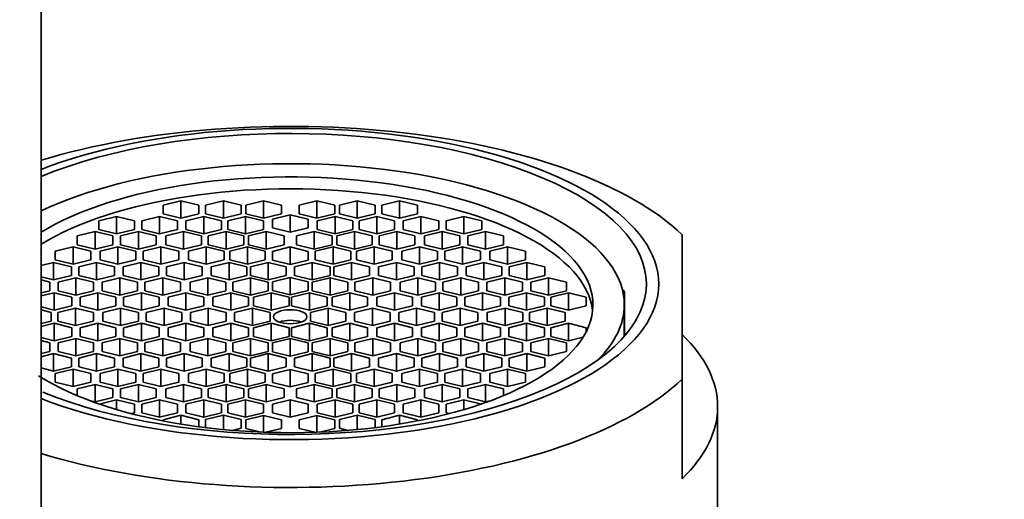
# Model space of a CAD drawing. Units: millimetres. Extents: x 0 to 1478, y 0 to 1758.
# Drawn here: x 739 to 767, y 1624 to 1638 of the extents above; entities that cross this region are included whole.
import ezdxf
from ezdxf import colors
from ezdxf.entities.mleader import LeaderData, LeaderLine
from ezdxf.math import Vec2, Vec3

# ---------------------------------------------------------------- set-up
doc = ezdxf.new("R2010")
doc.units = ezdxf.units.MM
doc.layers.add('DV2_Défaut', color=7, linetype='Continuous')
doc.layers.add('Défaut', color=7, linetype='Continuous')

# ---------------------------------------------------------------- blocks, each defined once
blk = doc.blocks.new('_DOT')
at = {"color": 0}
blk.add_line((0, 0), (-1, 0), dxfattribs=at)
at = {"color": 0, "const_width": 0.333}
blk.add_lwpolyline([(-0.1665, 0, 1), (0.1665, 0, 1)], format="xyb", close=True, dxfattribs=at)
blk = doc.blocks.new('SE1')
at = {"layer": 'DV2_Défaut', "color": 7, "linetype": 'Continuous', "lineweight": 35}
for p, q in [((739.457, 1524.32), (739.457, 1668.922)), ((743.388, 1632.809), (742.888, 1632.687)), ((742.888, 1632.687), (742.888, 1632.443)), ((743.388, 1632.321), (743.388, 1632.809)), ((743.888, 1632.687), (743.388, 1632.809)), ((743.888, 1632.443), (743.888, 1632.687)), ((744.579, 1632.805), (744.079, 1632.683)), ((744.079, 1632.683), (744.079, 1632.439)), ((744.579, 1632.317), (744.579, 1632.805)), ((745.079, 1632.683), (744.579, 1632.805)), ((745.079, 1632.439), (745.079, 1632.683)), ((745.709, 1632.811), (745.209, 1632.689)), ((745.209, 1632.689), (745.209, 1632.445)), ((745.709, 1632.323), (745.709, 1632.811)), ((746.209, 1632.689), (745.709, 1632.811)), ((746.209, 1632.445), (746.209, 1632.689)), ((747.205, 1632.811), (746.705, 1632.689)), ((746.705, 1632.689), (746.705, 1632.445)), ((747.205, 1632.323), (747.205, 1632.811)), ((747.705, 1632.689), (747.205, 1632.811)), ((747.705, 1632.445), (747.705, 1632.689)), ((748.336, 1632.805), (747.836, 1632.683)), ((747.836, 1632.683), (747.836, 1632.439)), ((748.336, 1632.317), (748.336, 1632.805)), ((748.836, 1632.683), (748.336, 1632.805)), ((748.836, 1632.439), (748.836, 1632.683)), ((749.526, 1632.809), (749.026, 1632.687)), ((749.026, 1632.687), (749.026, 1632.443)), ((749.526, 1632.321), (749.526, 1632.809)), ((750.026, 1632.687), (749.526, 1632.809)), ((750.026, 1632.443), (750.026, 1632.687)), ((742.888, 1632.443), (743.388, 1632.321)), ((743.388, 1632.321), (743.888, 1632.443)), ((744.079, 1632.439), (744.579, 1632.317)), ((744.579, 1632.317), (745.079, 1632.439)), ((745.209, 1632.445), (745.709, 1632.323)), ((745.709, 1632.323), (746.209, 1632.445)), ((746.457, 1632.414), (745.957, 1632.292)), ((746.457, 1631.926), (746.457, 1632.414)), ((746.957, 1632.292), (746.457, 1632.414)), ((746.705, 1632.445), (747.205, 1632.323)), ((747.205, 1632.323), (747.705, 1632.445)), ((747.836, 1632.439), (748.336, 1632.317)), ((748.336, 1632.317), (748.836, 1632.439)), ((749.026, 1632.443), (749.526, 1632.321)), ((749.526, 1632.321), (750.026, 1632.443)), ((741.58, 1632.371), (741.08, 1632.249)), ((741.08, 1632.249), (741.08, 1632.005)), ((741.58, 1631.883), (741.58, 1632.371)), ((742.08, 1632.249), (741.58, 1632.371)), ((742.08, 1632.005), (742.08, 1632.249)), ((742.787, 1632.371), (742.287, 1632.249)), ((742.287, 1632.249), (742.287, 1632.005)), ((742.787, 1631.883), (742.787, 1632.371)), ((743.287, 1632.249), (742.787, 1632.371)), ((743.287, 1632.005), (743.287, 1632.249)), ((744.027, 1632.371), (743.527, 1632.249)), ((743.527, 1632.249), (743.527, 1632.005)), ((744.027, 1631.883), (744.027, 1632.371)), ((744.527, 1632.249), (744.027, 1632.371)), ((744.527, 1632.005), (744.527, 1632.249)), ((745.201, 1632.371), (744.701, 1632.249)), ((744.701, 1632.249), (744.701, 1632.005)), ((745.201, 1631.883), (745.201, 1632.371)), ((745.701, 1632.249), (745.201, 1632.371)), ((745.701, 1632.005), (745.701, 1632.249)), ((745.957, 1632.292), (745.957, 1632.048)), ((746.957, 1632.048), (746.957, 1632.292)), ((747.713, 1632.371), (747.213, 1632.249)), ((747.213, 1632.249), (747.213, 1632.005)), ((747.713, 1631.883), (747.713, 1632.371)), ((748.213, 1632.249), (747.713, 1632.371)), ((748.213, 1632.005), (748.213, 1632.249)), ((748.887, 1632.371), (748.387, 1632.249)), ((748.387, 1632.249), (748.387, 1632.005)), ((748.887, 1631.883), (748.887, 1632.371)), ((749.387, 1632.249), (748.887, 1632.371)), ((749.387, 1632.005), (749.387, 1632.249)), ((750.127, 1632.371), (749.627, 1632.249)), ((749.627, 1632.249), (749.627, 1632.005)), ((750.127, 1631.883), (750.127, 1632.371)), ((750.627, 1632.249), (750.127, 1632.371)), ((750.627, 1632.005), (750.627, 1632.249)), ((751.334, 1632.371), (750.834, 1632.249)), ((750.834, 1632.249), (750.834, 1632.005)), ((751.334, 1631.883), (751.334, 1632.371)), ((751.834, 1632.249), (751.334, 1632.371)), ((751.834, 1632.005), (751.834, 1632.249)), ((740.975, 1631.941), (740.475, 1631.819)), ((740.975, 1631.453), (740.975, 1631.941)), ((741.475, 1631.819), (740.975, 1631.941)), ((741.08, 1632.005), (741.58, 1631.883)), ((741.58, 1631.883), (742.08, 1632.005)), ((742.193, 1631.941), (741.693, 1631.819)), ((742.193, 1631.453), (742.193, 1631.941)), ((742.693, 1631.819), (742.193, 1631.941)), ((742.287, 1632.005), (742.787, 1631.883)), ((742.787, 1631.883), (743.287, 1632.005)), ((743.461, 1631.941), (742.961, 1631.819)), ((743.461, 1631.453), (743.461, 1631.941)), ((743.961, 1631.819), (743.461, 1631.941)), ((743.527, 1632.005), (744.027, 1631.883)), ((744.027, 1631.883), (744.527, 1632.005)), ((744.655, 1631.941), (744.155, 1631.819)), ((744.655, 1631.453), (744.655, 1631.941)), ((745.155, 1631.819), (744.655, 1631.941)), ((744.701, 1632.005), (745.201, 1631.883)), ((745.201, 1631.883), (745.701, 1632.005)), ((745.782, 1631.941), (745.282, 1631.819)), ((745.782, 1631.453), (745.782, 1631.941)), ((746.282, 1631.819), (745.782, 1631.941)), ((745.957, 1632.048), (746.457, 1631.926)), ((746.457, 1631.926), (746.957, 1632.048)), ((747.132, 1631.941), (746.632, 1631.819)), ((747.132, 1631.453), (747.132, 1631.941)), ((747.632, 1631.819), (747.132, 1631.941)), ((747.213, 1632.005), (747.713, 1631.883)), ((747.713, 1631.883), (748.213, 1632.005)), ((748.26, 1631.941), (747.76, 1631.819)), ((748.26, 1631.453), (748.26, 1631.941)), ((748.76, 1631.819), (748.26, 1631.941)), ((748.387, 1632.005), (748.887, 1631.883)), ((748.887, 1631.883), (749.387, 1632.005)), ((749.453, 1631.941), (748.953, 1631.819)), ((749.453, 1631.453), (749.453, 1631.941)), ((749.953, 1631.819), (749.453, 1631.941)), ((749.627, 1632.005), (750.127, 1631.883)), ((750.127, 1631.883), (750.627, 1632.005)), ((750.722, 1631.941), (750.222, 1631.819)), ((750.722, 1631.453), (750.722, 1631.941)), ((751.222, 1631.819), (750.722, 1631.941)), ((750.834, 1632.005), (751.334, 1631.883)), ((751.334, 1631.883), (751.834, 1632.005)), ((751.94, 1631.941), (751.44, 1631.819)), ((751.94, 1631.453), (751.94, 1631.941)), ((752.44, 1631.819), (751.94, 1631.941)), ((757.457, 1631.853), (757.457, 1627.8)), ((740.475, 1631.819), (740.475, 1631.575)), ((740.475, 1631.575), (740.975, 1631.453)), ((740.975, 1631.453), (741.475, 1631.575)), ((741.475, 1631.575), (741.475, 1631.819)), ((741.693, 1631.819), (741.693, 1631.575)), ((741.693, 1631.575), (742.193, 1631.453)), ((742.193, 1631.453), (742.693, 1631.575)), ((742.693, 1631.575), (742.693, 1631.819)), ((742.961, 1631.819), (742.961, 1631.575)), ((742.961, 1631.575), (743.461, 1631.453)), ((743.461, 1631.453), (743.961, 1631.575)), ((743.961, 1631.575), (743.961, 1631.819)), ((744.155, 1631.819), (744.155, 1631.575)), ((744.155, 1631.575), (744.655, 1631.453)), ((744.655, 1631.453), (745.155, 1631.575)), ((745.155, 1631.575), (745.155, 1631.819)), ((745.282, 1631.819), (745.282, 1631.575)), ((745.282, 1631.575), (745.782, 1631.453)), ((745.782, 1631.453), (746.282, 1631.575)), ((746.282, 1631.575), (746.282, 1631.819)), ((746.632, 1631.819), (746.632, 1631.575)), ((746.632, 1631.575), (747.132, 1631.453)), ((747.132, 1631.453), (747.632, 1631.575)), ((747.632, 1631.575), (747.632, 1631.819)), ((747.76, 1631.819), (747.76, 1631.575)), ((747.76, 1631.575), (748.26, 1631.453)), ((748.26, 1631.453), (748.76, 1631.575)), ((748.76, 1631.575), (748.76, 1631.819)), ((748.953, 1631.819), (748.953, 1631.575)), ((748.953, 1631.575), (749.453, 1631.453)), ((749.453, 1631.453), (749.953, 1631.575)), ((749.953, 1631.575), (749.953, 1631.819)), ((750.222, 1631.819), (750.222, 1631.575)), ((750.222, 1631.575), (750.722, 1631.453)), ((750.722, 1631.453), (751.222, 1631.575)), ((751.222, 1631.575), (751.222, 1631.819)), ((751.44, 1631.819), (751.44, 1631.575)), ((751.44, 1631.575), (751.94, 1631.453)), ((751.94, 1631.453), (752.44, 1631.575)), ((752.44, 1631.575), (752.44, 1631.819)), ((740.356, 1631.514), (739.856, 1631.392)), ((739.856, 1631.392), (739.856, 1631.148)), ((740.356, 1631.026), (740.356, 1631.514)), ((740.856, 1631.392), (740.356, 1631.514)), ((740.856, 1631.148), (740.856, 1631.392)), ((741.618, 1631.514), (741.118, 1631.392)), ((741.118, 1631.392), (741.118, 1631.148)), ((741.618, 1631.026), (741.618, 1631.514)), ((742.118, 1631.392), (741.618, 1631.514)), ((742.118, 1631.148), (742.118, 1631.392)), ((742.825, 1631.514), (742.325, 1631.392)), ((742.325, 1631.392), (742.325, 1631.148)), ((742.825, 1631.026), (742.825, 1631.514)), ((743.325, 1631.392), (742.825, 1631.514)), ((743.325, 1631.148), (743.325, 1631.392)), ((744.098, 1631.514), (743.598, 1631.392)), ((743.598, 1631.392), (743.598, 1631.148)), ((744.098, 1631.026), (744.098, 1631.514)), ((744.598, 1631.392), (744.098, 1631.514)), ((744.598, 1631.148), (744.598, 1631.392)), ((745.255, 1631.514), (744.755, 1631.392)), ((744.755, 1631.392), (744.755, 1631.148)), ((745.255, 1631.026), (745.255, 1631.514)), ((745.755, 1631.392), (745.255, 1631.514)), ((745.755, 1631.148), (745.755, 1631.392)), ((746.457, 1631.51), (745.957, 1631.388)), ((745.957, 1631.388), (745.957, 1631.144)), ((746.457, 1631.022), (746.457, 1631.51)), ((746.957, 1631.388), (746.457, 1631.51)), ((746.957, 1631.144), (746.957, 1631.388)), ((747.659, 1631.514), (747.159, 1631.392)), ((747.159, 1631.392), (747.159, 1631.148)), ((747.659, 1631.026), (747.659, 1631.514)), ((748.159, 1631.392), (747.659, 1631.514)), ((748.159, 1631.148), (748.159, 1631.392)), ((748.817, 1631.514), (748.317, 1631.392)), ((748.317, 1631.392), (748.317, 1631.148)), ((748.817, 1631.026), (748.817, 1631.514)), ((749.317, 1631.392), (748.817, 1631.514)), ((749.317, 1631.148), (749.317, 1631.392)), ((750.09, 1631.514), (749.59, 1631.392)), ((749.59, 1631.392), (749.59, 1631.148)), ((750.09, 1631.026), (750.09, 1631.514)), ((750.59, 1631.392), (750.09, 1631.514)), ((750.59, 1631.148), (750.59, 1631.392)), ((751.296, 1631.514), (750.796, 1631.392)), ((750.796, 1631.392), (750.796, 1631.148)), ((751.296, 1631.026), (751.296, 1631.514)), ((751.796, 1631.392), (751.296, 1631.514)), ((751.796, 1631.148), (751.796, 1631.392)), ((752.558, 1631.514), (752.058, 1631.392)), ((752.058, 1631.392), (752.058, 1631.148)), ((752.558, 1631.026), (752.558, 1631.514)), ((753.058, 1631.392), (752.558, 1631.514)), ((753.058, 1631.148), (753.058, 1631.392)), ((739.81, 1631.076), (739.457, 1630.99)), ((739.81, 1630.588), (739.81, 1631.076)), ((740.31, 1630.954), (739.81, 1631.076)), ((739.856, 1631.148), (740.356, 1631.026)), ((740.356, 1631.026), (740.856, 1631.148)), ((741.019, 1631.076), (740.519, 1630.954)), ((741.019, 1630.588), (741.019, 1631.076)), ((741.519, 1630.954), (741.019, 1631.076)), ((741.118, 1631.148), (741.618, 1631.026)), ((741.618, 1631.026), (742.118, 1631.148)), ((742.264, 1631.076), (741.764, 1630.954)), ((742.264, 1630.588), (742.264, 1631.076)), ((742.764, 1630.954), (742.264, 1631.076)), ((742.325, 1631.148), (742.825, 1631.026)), ((742.825, 1631.026), (743.325, 1631.148)), ((743.479, 1631.076), (742.979, 1630.954)), ((743.479, 1630.588), (743.479, 1631.076)), ((743.979, 1630.954), (743.479, 1631.076)), ((743.598, 1631.148), (744.098, 1631.026)), ((744.098, 1631.026), (744.598, 1631.148)), ((744.736, 1631.076), (744.236, 1630.954)), ((744.736, 1630.588), (744.736, 1631.076)), ((745.236, 1630.954), (744.736, 1631.076)), ((744.755, 1631.148), (745.255, 1631.026)), ((745.255, 1631.026), (745.755, 1631.148)), ((745.839, 1631.076), (745.339, 1630.954)), ((745.839, 1630.588), (745.839, 1631.076)), ((746.339, 1630.954), (745.839, 1631.076)), ((745.957, 1631.144), (746.457, 1631.022)), ((746.457, 1631.022), (746.957, 1631.144)), ((747.076, 1631.076), (746.576, 1630.954)), ((747.076, 1630.588), (747.076, 1631.076)), ((747.576, 1630.954), (747.076, 1631.076)), ((747.159, 1631.148), (747.659, 1631.026)), ((747.659, 1631.026), (748.159, 1631.148)), ((748.179, 1631.076), (747.679, 1630.954)), ((748.179, 1630.588), (748.179, 1631.076)), ((748.679, 1630.954), (748.179, 1631.076)), ((748.317, 1631.148), (748.817, 1631.026)), ((748.817, 1631.026), (749.317, 1631.148)), ((749.435, 1631.076), (748.935, 1630.954)), ((749.435, 1630.588), (749.435, 1631.076)), ((749.935, 1630.954), (749.435, 1631.076)), ((749.59, 1631.148), (750.09, 1631.026)), ((750.09, 1631.026), (750.59, 1631.148)), ((750.65, 1631.076), (750.15, 1630.954)), ((750.65, 1630.588), (750.65, 1631.076)), ((751.15, 1630.954), (750.65, 1631.076)), ((750.796, 1631.148), (751.296, 1631.026)), ((751.296, 1631.026), (751.796, 1631.148)), ((751.896, 1631.076), (751.396, 1630.954)), ((751.896, 1630.588), (751.896, 1631.076)), ((752.396, 1630.954), (751.896, 1631.076)), ((752.058, 1631.148), (752.558, 1631.026)), ((752.558, 1631.026), (753.058, 1631.148)), ((753.104, 1631.076), (752.604, 1630.954)), ((753.104, 1630.588), (753.104, 1631.076)), ((753.604, 1630.954), (753.104, 1631.076)), ((740.31, 1630.71), (740.31, 1630.954)), ((740.519, 1630.954), (740.519, 1630.71)), ((741.519, 1630.71), (741.519, 1630.954)), ((741.764, 1630.954), (741.764, 1630.71)), ((742.764, 1630.71), (742.764, 1630.954)), ((742.979, 1630.954), (742.979, 1630.71)), ((743.979, 1630.71), (743.979, 1630.954)), ((744.236, 1630.954), (744.236, 1630.71)), ((745.236, 1630.71), (745.236, 1630.954)), ((745.339, 1630.954), (745.339, 1630.71)), ((746.339, 1630.71), (746.339, 1630.954)), ((746.576, 1630.954), (746.576, 1630.71)), ((747.576, 1630.71), (747.576, 1630.954)), ((747.679, 1630.954), (747.679, 1630.71)), ((748.679, 1630.71), (748.679, 1630.954)), ((748.935, 1630.954), (748.935, 1630.71)), ((749.935, 1630.71), (749.935, 1630.954)), ((750.15, 1630.954), (750.15, 1630.71)), ((751.15, 1630.71), (751.15, 1630.954)), ((751.396, 1630.954), (751.396, 1630.71)), ((752.396, 1630.71), (752.396, 1630.954)), ((752.604, 1630.954), (752.604, 1630.71)), ((753.604, 1630.71), (753.604, 1630.954)), ((739.457, 1630.674), (739.81, 1630.588)), ((739.706, 1630.526), (739.457, 1630.587)), ((739.706, 1630.282), (739.706, 1630.526)), ((739.81, 1630.588), (740.31, 1630.71)), ((740.435, 1630.648), (739.935, 1630.526)), ((739.935, 1630.526), (739.935, 1630.282)), ((740.435, 1630.16), (740.435, 1630.648)), ((740.935, 1630.526), (740.435, 1630.648)), ((740.519, 1630.71), (741.019, 1630.588)), ((740.935, 1630.282), (740.935, 1630.526)), ((741.019, 1630.588), (741.519, 1630.71)), ((741.67, 1630.648), (741.17, 1630.526)), ((741.17, 1630.526), (741.17, 1630.282)), ((741.67, 1630.16), (741.67, 1630.648)), ((742.17, 1630.526), (741.67, 1630.648)), ((741.764, 1630.71), (742.264, 1630.588)), ((742.17, 1630.282), (742.17, 1630.526)), ((742.264, 1630.588), (742.764, 1630.71)), ((742.876, 1630.648), (742.376, 1630.526)), ((742.376, 1630.526), (742.376, 1630.282)), ((742.876, 1630.16), (742.876, 1630.648)), ((743.376, 1630.526), (742.876, 1630.648)), ((742.979, 1630.71), (743.479, 1630.588)), ((743.376, 1630.282), (743.376, 1630.526)), ((743.479, 1630.588), (743.979, 1630.71)), ((744.143, 1630.648), (743.643, 1630.526)), ((743.643, 1630.526), (743.643, 1630.282)), ((744.143, 1630.16), (744.143, 1630.648)), ((744.643, 1630.526), (744.143, 1630.648)), ((744.236, 1630.71), (744.736, 1630.588)), ((744.643, 1630.282), (744.643, 1630.526)), ((744.736, 1630.588), (745.236, 1630.71)), ((745.339, 1630.648), (744.839, 1630.526)), ((744.839, 1630.526), (744.839, 1630.282)), ((745.339, 1630.71), (745.839, 1630.588)), ((745.339, 1630.16), (745.339, 1630.648)), ((745.839, 1630.526), (745.339, 1630.648)), ((745.839, 1630.588), (746.339, 1630.71)), ((745.839, 1630.282), (745.839, 1630.526)), ((746.457, 1630.654), (745.957, 1630.532)), ((745.957, 1630.532), (745.957, 1630.288)), ((746.457, 1630.166), (746.457, 1630.654)), ((746.957, 1630.532), (746.457, 1630.654)), ((746.576, 1630.71), (747.076, 1630.588)), ((746.957, 1630.288), (746.957, 1630.532)), ((747.076, 1630.588), (747.576, 1630.71)), ((747.576, 1630.648), (747.076, 1630.526)), ((747.076, 1630.526), (747.076, 1630.282)), ((747.576, 1630.16), (747.576, 1630.648)), ((748.076, 1630.526), (747.576, 1630.648)), ((747.679, 1630.71), (748.179, 1630.588)), ((748.076, 1630.282), (748.076, 1630.526)), ((748.179, 1630.588), (748.679, 1630.71)), ((748.772, 1630.648), (748.272, 1630.526)), ((748.272, 1630.526), (748.272, 1630.282)), ((748.772, 1630.16), (748.772, 1630.648)), ((749.272, 1630.526), (748.772, 1630.648)), ((748.935, 1630.71), (749.435, 1630.588)), ((749.272, 1630.282), (749.272, 1630.526)), ((749.435, 1630.588), (749.935, 1630.71)), ((750.039, 1630.648), (749.539, 1630.526)), ((749.539, 1630.526), (749.539, 1630.282)), ((750.039, 1630.16), (750.039, 1630.648)), ((750.539, 1630.526), (750.039, 1630.648)), ((750.15, 1630.71), (750.65, 1630.588)), ((750.539, 1630.282), (750.539, 1630.526)), ((750.65, 1630.588), (751.15, 1630.71)), ((751.244, 1630.648), (750.744, 1630.526)), ((750.744, 1630.526), (750.744, 1630.282)), ((751.244, 1630.16), (751.244, 1630.648)), ((751.744, 1630.526), (751.244, 1630.648)), ((751.396, 1630.71), (751.896, 1630.588)), ((751.744, 1630.282), (751.744, 1630.526)), ((751.896, 1630.588), (752.396, 1630.71)), ((752.48, 1630.648), (751.98, 1630.526)), ((751.98, 1630.526), (751.98, 1630.282)), ((752.48, 1630.16), (752.48, 1630.648)), ((752.98, 1630.526), (752.48, 1630.648)), ((752.604, 1630.71), (753.104, 1630.588)), ((752.98, 1630.282), (752.98, 1630.526)), ((753.104, 1630.588), (753.604, 1630.71)), ((753.709, 1630.648), (753.209, 1630.526)), ((753.209, 1630.526), (753.209, 1630.282)), ((753.709, 1630.16), (753.709, 1630.648)), ((754.209, 1630.526), (753.709, 1630.648)), ((754.209, 1630.282), (754.209, 1630.526)), ((739.457, 1630.221), (739.706, 1630.282)), ((739.822, 1630.224), (739.457, 1630.135)), ((739.822, 1629.736), (739.822, 1630.224)), ((740.322, 1630.102), (739.822, 1630.224)), ((739.935, 1630.282), (740.435, 1630.16)), ((740.435, 1630.16), (740.935, 1630.282)), ((741.055, 1630.224), (740.555, 1630.102)), ((741.055, 1629.736), (741.055, 1630.224)), ((741.555, 1630.102), (741.055, 1630.224)), ((741.17, 1630.282), (741.67, 1630.16)), ((741.67, 1630.16), (742.17, 1630.282)), ((742.277, 1630.224), (741.777, 1630.102)), ((742.277, 1629.736), (742.277, 1630.224)), ((742.777, 1630.102), (742.277, 1630.224)), ((742.376, 1630.282), (742.876, 1630.16)), ((742.876, 1630.16), (743.376, 1630.282)), ((743.527, 1630.224), (743.027, 1630.102)), ((743.527, 1629.736), (743.527, 1630.224)), ((744.027, 1630.102), (743.527, 1630.224)), ((743.643, 1630.282), (744.143, 1630.16)), ((744.143, 1630.16), (744.643, 1630.282)), ((744.786, 1630.224), (744.286, 1630.102)), ((744.786, 1629.736), (744.786, 1630.224)), ((745.286, 1630.102), (744.786, 1630.224)), ((744.839, 1630.282), (745.339, 1630.16)), ((745.339, 1630.16), (745.839, 1630.282)), ((745.921, 1630.224), (745.421, 1630.102)), ((745.921, 1629.736), (745.921, 1630.224)), ((746.421, 1630.102), (745.921, 1630.224)), ((745.957, 1630.288), (746.457, 1630.166)), ((746.457, 1630.166), (746.957, 1630.288)), ((746.993, 1630.224), (746.493, 1630.102)), ((746.993, 1629.736), (746.993, 1630.224)), ((747.493, 1630.102), (746.993, 1630.224)), ((747.076, 1630.282), (747.576, 1630.16)), ((747.576, 1630.16), (748.076, 1630.282)), ((748.129, 1630.224), (747.629, 1630.102)), ((748.129, 1629.736), (748.129, 1630.224)), ((748.629, 1630.102), (748.129, 1630.224)), ((748.272, 1630.282), (748.772, 1630.16)), ((748.772, 1630.16), (749.272, 1630.282)), ((749.388, 1630.224), (748.888, 1630.102)), ((749.388, 1629.736), (749.388, 1630.224)), ((749.888, 1630.102), (749.388, 1630.224)), ((749.539, 1630.282), (750.039, 1630.16)), ((750.039, 1630.16), (750.539, 1630.282)), ((750.637, 1630.224), (750.137, 1630.102)), ((750.637, 1629.736), (750.637, 1630.224)), ((751.137, 1630.102), (750.637, 1630.224)), ((750.744, 1630.282), (751.244, 1630.16)), ((751.244, 1630.16), (751.744, 1630.282)), ((751.859, 1630.224), (751.359, 1630.102)), ((751.859, 1629.736), (751.859, 1630.224)), ((752.359, 1630.102), (751.859, 1630.224)), ((751.98, 1630.282), (752.48, 1630.16)), ((752.48, 1630.16), (752.98, 1630.282)), ((753.093, 1630.224), (752.593, 1630.102)), ((753.093, 1629.736), (753.093, 1630.224)), ((753.593, 1630.102), (753.093, 1630.224)), ((753.209, 1630.282), (753.709, 1630.16)), ((753.709, 1630.16), (754.209, 1630.282)), ((754.269, 1630.224), (753.769, 1630.102)), ((754.269, 1629.736), (754.269, 1630.224)), ((754.769, 1630.102), (754.269, 1630.224)), ((755.841, 1629.01), (755.841, 1630.258)), ((740.322, 1629.858), (740.322, 1630.102)), ((740.555, 1630.102), (740.555, 1629.858)), ((741.555, 1629.858), (741.555, 1630.102)), ((741.777, 1630.102), (741.777, 1629.858)), ((742.777, 1629.858), (742.777, 1630.102)), ((743.027, 1630.102), (743.027, 1629.858)), ((744.027, 1629.858), (744.027, 1630.102)), ((744.286, 1630.102), (744.286, 1629.858)), ((745.286, 1629.858), (745.286, 1630.102)), ((745.421, 1630.102), (745.421, 1629.858)), ((746.421, 1629.858), (746.421, 1630.102)), ((746.493, 1630.102), (746.493, 1629.858)), ((747.493, 1629.858), (747.493, 1630.102)), ((747.629, 1630.102), (747.629, 1629.858)), ((748.629, 1629.858), (748.629, 1630.102)), ((748.888, 1630.102), (748.888, 1629.858)), ((749.888, 1629.858), (749.888, 1630.102)), ((750.137, 1630.102), (750.137, 1629.858)), ((751.137, 1629.858), (751.137, 1630.102)), ((751.359, 1630.102), (751.359, 1629.858)), ((752.359, 1629.858), (752.359, 1630.102)), ((752.593, 1630.102), (752.593, 1629.858)), ((753.593, 1629.858), (753.593, 1630.102)), ((753.769, 1630.102), (753.769, 1629.858)), ((754.769, 1629.858), (754.769, 1630.102)), ((739.457, 1629.825), (739.822, 1629.736)), ((739.741, 1629.673), (739.457, 1629.742)), ((739.741, 1629.429), (739.741, 1629.673)), ((739.822, 1629.736), (740.322, 1629.858)), ((740.427, 1629.795), (739.927, 1629.673)), ((739.927, 1629.673), (739.927, 1629.429)), ((740.427, 1629.307), (740.427, 1629.795)), ((740.927, 1629.673), (740.427, 1629.795)), ((740.555, 1629.858), (741.055, 1629.736)), ((740.927, 1629.429), (740.927, 1629.673)), ((741.055, 1629.736), (741.555, 1629.858)), ((741.69, 1629.795), (741.19, 1629.673)), ((741.19, 1629.673), (741.19, 1629.429)), ((741.69, 1629.307), (741.69, 1629.795)), ((742.19, 1629.673), (741.69, 1629.795)), ((741.777, 1629.858), (742.277, 1629.736)), ((742.19, 1629.429), (742.19, 1629.673)), ((742.277, 1629.736), (742.777, 1629.858)), ((742.911, 1629.795), (742.411, 1629.673)), ((742.411, 1629.673), (742.411, 1629.429)), ((742.911, 1629.307), (742.911, 1629.795)), ((743.411, 1629.673), (742.911, 1629.795)), ((743.027, 1629.858), (743.527, 1629.736)), ((743.411, 1629.429), (743.411, 1629.673)), ((743.527, 1629.736), (744.027, 1629.858)), ((744.153, 1629.795), (743.653, 1629.673)), ((743.653, 1629.673), (743.653, 1629.429)), ((744.153, 1629.307), (744.153, 1629.795)), ((744.653, 1629.673), (744.153, 1629.795)), ((744.286, 1629.858), (744.786, 1629.736)), ((744.653, 1629.429), (744.653, 1629.673)), ((744.786, 1629.736), (745.286, 1629.858)), ((745.394, 1629.795), (744.894, 1629.673)), ((744.894, 1629.673), (744.894, 1629.429)), ((745.394, 1629.307), (745.394, 1629.795)), ((745.894, 1629.673), (745.394, 1629.795)), ((745.421, 1629.858), (745.921, 1629.736)), ((745.894, 1629.429), (745.894, 1629.673)), ((745.921, 1629.736), (746.421, 1629.858)), ((746.493, 1629.858), (746.993, 1629.736)), ((746.993, 1629.736), (747.493, 1629.858)), ((747.521, 1629.795), (747.021, 1629.673)), ((747.021, 1629.673), (747.021, 1629.429)), ((747.521, 1629.307), (747.521, 1629.795)), ((748.021, 1629.673), (747.521, 1629.795)), ((747.629, 1629.858), (748.129, 1629.736)), ((748.021, 1629.429), (748.021, 1629.673)), ((748.129, 1629.736), (748.629, 1629.858)), ((748.762, 1629.795), (748.262, 1629.673)), ((748.262, 1629.673), (748.262, 1629.429)), ((748.762, 1629.307), (748.762, 1629.795)), ((749.262, 1629.673), (748.762, 1629.795)), ((748.888, 1629.858), (749.388, 1629.736)), ((749.262, 1629.429), (749.262, 1629.673)), ((749.388, 1629.736), (749.888, 1629.858)), ((750.004, 1629.795), (749.504, 1629.673)), ((749.504, 1629.673), (749.504, 1629.429)), ((750.004, 1629.307), (750.004, 1629.795)), ((750.504, 1629.673), (750.004, 1629.795)), ((750.137, 1629.858), (750.637, 1629.736)), ((750.504, 1629.429), (750.504, 1629.673)), ((750.637, 1629.736), (751.137, 1629.858)), ((751.224, 1629.795), (750.724, 1629.673)), ((750.724, 1629.673), (750.724, 1629.429)), ((751.224, 1629.307), (751.224, 1629.795)), ((751.724, 1629.673), (751.224, 1629.795)), ((751.359, 1629.858), (751.859, 1629.736)), ((751.724, 1629.429), (751.724, 1629.673)), ((751.859, 1629.736), (752.359, 1629.858)), ((752.487, 1629.795), (751.987, 1629.673)), ((751.987, 1629.673), (751.987, 1629.429)), ((752.487, 1629.307), (752.487, 1629.795)), ((752.987, 1629.673), (752.487, 1629.795)), ((752.593, 1629.858), (753.093, 1629.736)), ((752.987, 1629.429), (752.987, 1629.673)), ((753.093, 1629.736), (753.593, 1629.858)), ((753.673, 1629.795), (753.173, 1629.673)), ((753.173, 1629.673), (753.173, 1629.429)), ((753.673, 1629.307), (753.673, 1629.795)), ((754.173, 1629.673), (753.673, 1629.795)), ((753.769, 1629.858), (754.269, 1629.736)), ((754.173, 1629.429), (754.173, 1629.673)), ((754.269, 1629.736), (754.769, 1629.858)), ((755.837, 1629.006), (755.837, 1629.886)), ((739.457, 1629.36), (739.741, 1629.429)), ((739.822, 1629.366), (739.457, 1629.278)), ((739.822, 1628.878), (739.822, 1629.366)), ((740.322, 1629.244), (739.822, 1629.366)), ((739.927, 1629.429), (740.427, 1629.307)), ((740.427, 1629.307), (740.927, 1629.429)), ((741.055, 1629.366), (740.555, 1629.244)), ((741.055, 1628.878), (741.055, 1629.366)), ((741.555, 1629.244), (741.055, 1629.366)), ((741.19, 1629.429), (741.69, 1629.307)), ((741.69, 1629.307), (742.19, 1629.429)), ((742.277, 1629.366), (741.777, 1629.244)), ((742.277, 1628.878), (742.277, 1629.366)), ((742.777, 1629.244), (742.277, 1629.366)), ((742.411, 1629.429), (742.911, 1629.307)), ((742.911, 1629.307), (743.411, 1629.429)), ((743.527, 1629.366), (743.027, 1629.244)), ((743.527, 1628.878), (743.527, 1629.366)), ((744.027, 1629.244), (743.527, 1629.366)), ((743.653, 1629.429), (744.153, 1629.307)), ((744.153, 1629.307), (744.653, 1629.429)), ((744.786, 1629.366), (744.286, 1629.244)), ((744.786, 1628.878), (744.786, 1629.366)), ((745.286, 1629.244), (744.786, 1629.366)), ((744.894, 1629.429), (745.394, 1629.307)), ((745.394, 1629.307), (745.894, 1629.429)), ((745.921, 1629.366), (745.421, 1629.244)), ((745.921, 1628.878), (745.921, 1629.366)), ((746.421, 1629.244), (745.921, 1629.366)), ((746.993, 1629.366), (746.493, 1629.244)), ((746.993, 1628.878), (746.993, 1629.366)), ((747.493, 1629.244), (746.993, 1629.366)), ((747.021, 1629.429), (747.521, 1629.307)), ((747.521, 1629.307), (748.021, 1629.429)), ((748.129, 1629.366), (747.629, 1629.244)), ((748.129, 1628.878), (748.129, 1629.366)), ((748.629, 1629.244), (748.129, 1629.366)), ((748.262, 1629.429), (748.762, 1629.307)), ((748.762, 1629.307), (749.262, 1629.429)), ((749.388, 1629.366), (748.888, 1629.244)), ((749.388, 1628.878), (749.388, 1629.366)), ((749.888, 1629.244), (749.388, 1629.366)), ((749.504, 1629.429), (750.004, 1629.307)), ((750.004, 1629.307), (750.504, 1629.429)), ((750.637, 1629.366), (750.137, 1629.244)), ((750.637, 1628.878), (750.637, 1629.366)), ((751.137, 1629.244), (750.637, 1629.366)), ((750.724, 1629.429), (751.224, 1629.307)), ((751.224, 1629.307), (751.724, 1629.429)), ((751.859, 1629.366), (751.359, 1629.244)), ((751.859, 1628.878), (751.859, 1629.366)), ((752.359, 1629.244), (751.859, 1629.366)), ((751.987, 1629.429), (752.487, 1629.307)), ((752.487, 1629.307), (752.987, 1629.429)), ((753.093, 1629.366), (752.593, 1629.244)), ((753.093, 1628.878), (753.093, 1629.366)), ((753.593, 1629.244), (753.093, 1629.366)), ((753.173, 1629.429), (753.673, 1629.307)), ((753.673, 1629.307), (754.173, 1629.429)), ((754.269, 1629.366), (753.769, 1629.244)), ((754.269, 1628.878), (754.269, 1629.366)), ((754.769, 1629.244), (754.269, 1629.366)), ((740.322, 1629), (740.322, 1629.244)), ((740.555, 1629.244), (740.555, 1629)), ((741.555, 1629), (741.555, 1629.244)), ((741.777, 1629.244), (741.777, 1629)), ((742.777, 1629), (742.777, 1629.244)), ((743.027, 1629.244), (743.027, 1629)), ((744.027, 1629), (744.027, 1629.244)), ((744.286, 1629.244), (744.286, 1629)), ((745.286, 1629), (745.286, 1629.244)), ((745.421, 1629.244), (745.421, 1629)), ((746.421, 1629), (746.421, 1629.244)), ((746.493, 1629.244), (746.493, 1629)), ((747.493, 1629), (747.493, 1629.244)), ((747.629, 1629.244), (747.629, 1629)), ((748.629, 1629), (748.629, 1629.244)), ((748.888, 1629.244), (748.888, 1629)), ((749.888, 1629), (749.888, 1629.244)), ((750.137, 1629.244), (750.137, 1629)), ((751.137, 1629), (751.137, 1629.244)), ((751.359, 1629.244), (751.359, 1629)), ((752.359, 1629), (752.359, 1629.244)), ((752.593, 1629.244), (752.593, 1629)), ((753.593, 1629), (753.593, 1629.244)), ((753.769, 1629.244), (753.769, 1629)), ((754.769, 1629.135), (754.769, 1629.244)), ((739.457, 1628.967), (739.822, 1628.878)), ((739.706, 1628.82), (739.457, 1628.881)), ((739.706, 1628.576), (739.706, 1628.82)), ((739.822, 1628.878), (740.322, 1629)), ((740.435, 1628.942), (739.935, 1628.82)), ((739.935, 1628.82), (739.935, 1628.576)), ((740.435, 1628.454), (740.435, 1628.942)), ((740.935, 1628.82), (740.435, 1628.942)), ((740.555, 1629), (741.055, 1628.878)), ((740.935, 1628.576), (740.935, 1628.82)), ((741.055, 1628.878), (741.555, 1629)), ((741.67, 1628.942), (741.17, 1628.82)), ((741.17, 1628.82), (741.17, 1628.576)), ((741.67, 1628.454), (741.67, 1628.942)), ((742.17, 1628.82), (741.67, 1628.942)), ((741.777, 1629), (742.277, 1628.878)), ((742.17, 1628.576), (742.17, 1628.82)), ((742.277, 1628.878), (742.777, 1629)), ((742.876, 1628.942), (742.376, 1628.82)), ((742.376, 1628.82), (742.376, 1628.576)), ((742.876, 1628.454), (742.876, 1628.942)), ((743.376, 1628.82), (742.876, 1628.942)), ((743.027, 1629), (743.527, 1628.878)), ((743.376, 1628.576), (743.376, 1628.82)), ((743.527, 1628.878), (744.027, 1629)), ((744.143, 1628.942), (743.643, 1628.82)), ((743.643, 1628.82), (743.643, 1628.576)), ((744.143, 1628.454), (744.143, 1628.942)), ((744.643, 1628.82), (744.143, 1628.942)), ((744.286, 1629), (744.786, 1628.878)), ((744.643, 1628.576), (744.643, 1628.82)), ((744.786, 1628.878), (745.286, 1629)), ((745.339, 1628.942), (744.839, 1628.82)), ((744.839, 1628.82), (744.839, 1628.576)), ((745.339, 1628.454), (745.339, 1628.942)), ((745.839, 1628.82), (745.339, 1628.942)), ((745.421, 1629), (745.921, 1628.878)), ((745.839, 1628.576), (745.839, 1628.82)), ((745.921, 1628.878), (746.421, 1629)), ((746.457, 1628.936), (745.957, 1628.814)), ((745.957, 1628.814), (745.957, 1628.57)), ((746.457, 1628.448), (746.457, 1628.936)), ((746.957, 1628.814), (746.457, 1628.936)), ((746.493, 1629), (746.993, 1628.878)), ((746.957, 1628.57), (746.957, 1628.814)), ((746.993, 1628.878), (747.493, 1629)), ((747.576, 1628.942), (747.076, 1628.82)), ((747.076, 1628.82), (747.076, 1628.576)), ((747.576, 1628.454), (747.576, 1628.942)), ((748.076, 1628.82), (747.576, 1628.942)), ((747.629, 1629), (748.129, 1628.878)), ((748.076, 1628.576), (748.076, 1628.82)), ((748.129, 1628.878), (748.629, 1629)), ((748.772, 1628.942), (748.272, 1628.82)), ((748.272, 1628.82), (748.272, 1628.576)), ((748.772, 1628.454), (748.772, 1628.942)), ((749.272, 1628.82), (748.772, 1628.942)), ((748.888, 1629), (749.388, 1628.878)), ((749.272, 1628.576), (749.272, 1628.82)), ((749.388, 1628.878), (749.888, 1629)), ((750.039, 1628.942), (749.539, 1628.82)), ((749.539, 1628.82), (749.539, 1628.576)), ((750.039, 1628.454), (750.039, 1628.942)), ((750.539, 1628.82), (750.039, 1628.942)), ((750.137, 1629), (750.637, 1628.878)), ((750.539, 1628.576), (750.539, 1628.82)), ((750.637, 1628.878), (751.137, 1629)), ((751.244, 1628.942), (750.744, 1628.82)), ((750.744, 1628.82), (750.744, 1628.576)), ((751.244, 1628.454), (751.244, 1628.942)), ((751.744, 1628.82), (751.244, 1628.942)), ((751.359, 1629), (751.859, 1628.878)), ((751.744, 1628.576), (751.744, 1628.82)), ((751.859, 1628.878), (752.359, 1629)), ((752.48, 1628.942), (751.98, 1628.82)), ((751.98, 1628.82), (751.98, 1628.576)), ((752.48, 1628.454), (752.48, 1628.942)), ((752.98, 1628.82), (752.48, 1628.942)), ((752.593, 1629), (753.093, 1628.878)), ((752.98, 1628.576), (752.98, 1628.82)), ((753.093, 1628.878), (753.593, 1629)), ((753.709, 1628.942), (753.209, 1628.82)), ((753.209, 1628.82), (753.209, 1628.576)), ((753.709, 1628.454), (753.709, 1628.942)), ((754.209, 1628.82), (753.709, 1628.942)), ((753.769, 1629), (754.269, 1628.878)), ((754.209, 1628.576), (754.209, 1628.82)), ((754.269, 1628.878), (754.682, 1628.979)), ((739.457, 1628.516), (739.706, 1628.576)), ((739.935, 1628.576), (740.435, 1628.454)), ((740.435, 1628.454), (740.935, 1628.576)), ((741.17, 1628.576), (741.67, 1628.454)), ((741.67, 1628.454), (742.17, 1628.576)), ((742.376, 1628.576), (742.876, 1628.454)), ((742.876, 1628.454), (743.376, 1628.576)), ((743.643, 1628.576), (744.143, 1628.454)), ((744.143, 1628.454), (744.643, 1628.576)), ((744.839, 1628.576), (745.339, 1628.454)), ((745.339, 1628.454), (745.839, 1628.576)), ((745.957, 1628.57), (746.457, 1628.448)), ((746.457, 1628.448), (746.957, 1628.57)), ((747.076, 1628.576), (747.576, 1628.454)), ((747.576, 1628.454), (748.076, 1628.576)), ((748.272, 1628.576), (748.772, 1628.454)), ((748.772, 1628.454), (749.272, 1628.576)), ((749.539, 1628.576), (750.039, 1628.454)), ((750.039, 1628.454), (750.539, 1628.576)), ((750.744, 1628.576), (751.244, 1628.454)), ((751.244, 1628.454), (751.744, 1628.576)), ((751.98, 1628.576), (752.48, 1628.454)), ((752.48, 1628.454), (752.98, 1628.576)), ((753.209, 1628.576), (753.709, 1628.454)), ((753.709, 1628.454), (754.209, 1628.576)), ((739.81, 1628.514), (739.457, 1628.428)), ((739.81, 1628.026), (739.81, 1628.514)), ((740.31, 1628.392), (739.81, 1628.514)), ((740.31, 1628.148), (740.31, 1628.392)), ((741.019, 1628.514), (740.519, 1628.392)), ((740.519, 1628.392), (740.519, 1628.148)), ((741.019, 1628.026), (741.019, 1628.514)), ((741.519, 1628.392), (741.019, 1628.514)), ((741.519, 1628.148), (741.519, 1628.392)), ((742.264, 1628.514), (741.764, 1628.392)), ((741.764, 1628.392), (741.764, 1628.148)), ((742.264, 1628.026), (742.264, 1628.514)), ((742.764, 1628.392), (742.264, 1628.514)), ((742.764, 1628.148), (742.764, 1628.392)), ((743.479, 1628.514), (742.979, 1628.392)), ((742.979, 1628.392), (742.979, 1628.148)), ((743.479, 1628.026), (743.479, 1628.514)), ((743.979, 1628.392), (743.479, 1628.514)), ((743.979, 1628.148), (743.979, 1628.392)), ((744.736, 1628.514), (744.236, 1628.392)), ((744.236, 1628.392), (744.236, 1628.148)), ((744.736, 1628.026), (744.736, 1628.514)), ((745.236, 1628.392), (744.736, 1628.514)), ((745.236, 1628.148), (745.236, 1628.392)), ((745.839, 1628.514), (745.339, 1628.392)), ((745.339, 1628.392), (745.339, 1628.148)), ((745.839, 1628.026), (745.839, 1628.514)), ((746.339, 1628.392), (745.839, 1628.514)), ((746.339, 1628.148), (746.339, 1628.392)), ((747.076, 1628.514), (746.576, 1628.392)), ((746.576, 1628.392), (746.576, 1628.148)), ((747.076, 1628.026), (747.076, 1628.514)), ((747.576, 1628.392), (747.076, 1628.514)), ((747.576, 1628.148), (747.576, 1628.392)), ((748.179, 1628.514), (747.679, 1628.392)), ((747.679, 1628.392), (747.679, 1628.148)), ((748.179, 1628.026), (748.179, 1628.514)), ((748.679, 1628.392), (748.179, 1628.514)), ((748.679, 1628.148), (748.679, 1628.392)), ((749.435, 1628.514), (748.935, 1628.392)), ((748.935, 1628.392), (748.935, 1628.148)), ((749.435, 1628.026), (749.435, 1628.514)), ((749.935, 1628.392), (749.435, 1628.514)), ((749.935, 1628.148), (749.935, 1628.392)), ((750.65, 1628.514), (750.15, 1628.392)), ((750.15, 1628.392), (750.15, 1628.148)), ((750.65, 1628.026), (750.65, 1628.514)), ((751.15, 1628.392), (750.65, 1628.514)), ((751.15, 1628.148), (751.15, 1628.392)), ((751.896, 1628.514), (751.396, 1628.392)), ((751.396, 1628.392), (751.396, 1628.148)), ((751.896, 1628.026), (751.896, 1628.514)), ((752.396, 1628.392), (751.896, 1628.514)), ((752.396, 1628.148), (752.396, 1628.392)), ((753.104, 1628.514), (752.604, 1628.392)), ((752.604, 1628.392), (752.604, 1628.148)), ((753.104, 1628.026), (753.104, 1628.514)), ((753.604, 1628.392), (753.104, 1628.514)), ((753.604, 1628.148), (753.604, 1628.392)), ((739.457, 1628.113), (739.81, 1628.026)), ((739.81, 1628.026), (740.31, 1628.148)), ((740.356, 1628.077), (739.856, 1627.955)), ((740.356, 1627.589), (740.356, 1628.077)), ((740.856, 1627.955), (740.356, 1628.077)), ((740.519, 1628.148), (741.019, 1628.026)), ((741.019, 1628.026), (741.519, 1628.148)), ((741.618, 1628.077), (741.118, 1627.955)), ((741.618, 1627.589), (741.618, 1628.077)), ((742.118, 1627.955), (741.618, 1628.077)), ((741.764, 1628.148), (742.264, 1628.026)), ((742.264, 1628.026), (742.764, 1628.148)), ((742.825, 1628.077), (742.325, 1627.955)), ((742.825, 1627.589), (742.825, 1628.077)), ((743.325, 1627.955), (742.825, 1628.077)), ((742.979, 1628.148), (743.479, 1628.026)), ((743.479, 1628.026), (743.979, 1628.148)), ((744.098, 1628.077), (743.598, 1627.955)), ((744.098, 1627.589), (744.098, 1628.077)), ((744.598, 1627.955), (744.098, 1628.077)), ((744.236, 1628.148), (744.736, 1628.026)), ((744.736, 1628.026), (745.236, 1628.148)), ((745.255, 1628.077), (744.755, 1627.955)), ((745.255, 1627.589), (745.255, 1628.077)), ((745.755, 1627.955), (745.255, 1628.077)), ((745.339, 1628.148), (745.839, 1628.026)), ((745.839, 1628.026), (746.339, 1628.148)), ((746.457, 1628.072), (745.957, 1627.95)), ((746.457, 1627.584), (746.457, 1628.072)), ((746.957, 1627.95), (746.457, 1628.072)), ((746.576, 1628.148), (747.076, 1628.026)), ((747.076, 1628.026), (747.576, 1628.148)), ((747.659, 1628.077), (747.159, 1627.955)), ((747.659, 1627.589), (747.659, 1628.077)), ((748.159, 1627.955), (747.659, 1628.077)), ((747.679, 1628.148), (748.179, 1628.026)), ((748.179, 1628.026), (748.679, 1628.148)), ((748.817, 1628.077), (748.317, 1627.955)), ((748.817, 1627.589), (748.817, 1628.077)), ((749.317, 1627.955), (748.817, 1628.077)), ((748.935, 1628.148), (749.435, 1628.026)), ((749.435, 1628.026), (749.935, 1628.148)), ((750.09, 1628.077), (749.59, 1627.955)), ((750.09, 1627.589), (750.09, 1628.077)), ((750.59, 1627.955), (750.09, 1628.077)), ((750.15, 1628.148), (750.65, 1628.026)), ((750.65, 1628.026), (751.15, 1628.148)), ((751.296, 1628.077), (750.796, 1627.955)), ((751.296, 1627.589), (751.296, 1628.077)), ((751.796, 1627.955), (751.296, 1628.077)), ((751.396, 1628.148), (751.896, 1628.026)), ((751.896, 1628.026), (752.396, 1628.148)), ((752.558, 1628.077), (752.058, 1627.955)), ((752.558, 1627.589), (752.558, 1628.077)), ((753.058, 1627.955), (752.558, 1628.077)), ((752.604, 1628.148), (753.104, 1628.026)), ((753.104, 1628.026), (753.604, 1628.148)), ((739.856, 1627.955), (739.856, 1627.711)), ((739.856, 1627.711), (740.356, 1627.589)), ((740.356, 1627.589), (740.856, 1627.711)), ((740.856, 1627.711), (740.856, 1627.955)), ((741.118, 1627.955), (741.118, 1627.711)), ((741.118, 1627.711), (741.618, 1627.589)), ((741.618, 1627.589), (742.118, 1627.711)), ((742.118, 1627.711), (742.118, 1627.955)), ((742.325, 1627.955), (742.325, 1627.711)), ((742.325, 1627.711), (742.825, 1627.589)), ((742.825, 1627.589), (743.325, 1627.711)), ((743.325, 1627.711), (743.325, 1627.955)), ((743.598, 1627.955), (743.598, 1627.711)), ((743.598, 1627.711), (744.098, 1627.589)), ((744.098, 1627.589), (744.598, 1627.711)), ((744.598, 1627.711), (744.598, 1627.955)), ((744.755, 1627.955), (744.755, 1627.711)), ((744.755, 1627.711), (745.255, 1627.589)), ((745.255, 1627.589), (745.755, 1627.711)), ((745.755, 1627.711), (745.755, 1627.955)), ((745.957, 1627.95), (745.957, 1627.706)), ((745.957, 1627.706), (746.457, 1627.584)), ((746.457, 1627.584), (746.957, 1627.706)), ((746.957, 1627.706), (746.957, 1627.95)), ((747.159, 1627.955), (747.159, 1627.711)), ((747.159, 1627.711), (747.659, 1627.589)), ((747.659, 1627.589), (748.159, 1627.711)), ((748.159, 1627.711), (748.159, 1627.955)), ((748.317, 1627.955), (748.317, 1627.711)), ((748.317, 1627.711), (748.817, 1627.589)), ((748.817, 1627.589), (749.317, 1627.711)), ((749.317, 1627.711), (749.317, 1627.955)), ((749.59, 1627.955), (749.59, 1627.711)), ((749.59, 1627.711), (750.09, 1627.589)), ((750.09, 1627.589), (750.59, 1627.711)), ((750.59, 1627.711), (750.59, 1627.955)), ((750.796, 1627.955), (750.796, 1627.711)), ((750.796, 1627.711), (751.296, 1627.589)), ((751.296, 1627.589), (751.796, 1627.711)), ((751.796, 1627.711), (751.796, 1627.955)), ((752.058, 1627.955), (752.058, 1627.711)), ((752.058, 1627.711), (752.558, 1627.589)), ((752.558, 1627.589), (753.058, 1627.711)), ((753.058, 1627.711), (753.058, 1627.955)), ((757.457, 1625), (757.457, 1627.8)), ((740.975, 1627.649), (740.475, 1627.527)), ((740.475, 1627.527), (740.475, 1627.334)), ((740.975, 1627.161), (740.975, 1627.649)), ((741.475, 1627.527), (740.975, 1627.649)), ((741.475, 1627.283), (741.475, 1627.527)), ((742.193, 1627.649), (741.693, 1627.527)), ((741.693, 1627.527), (741.693, 1627.283)), ((742.193, 1627.161), (742.193, 1627.649)), ((742.693, 1627.527), (742.193, 1627.649)), ((742.693, 1627.283), (742.693, 1627.527)), ((743.461, 1627.649), (742.961, 1627.527)), ((742.961, 1627.527), (742.961, 1627.283)), ((743.461, 1627.161), (743.461, 1627.649)), ((743.961, 1627.527), (743.461, 1627.649)), ((743.961, 1627.283), (743.961, 1627.527)), ((744.655, 1627.649), (744.155, 1627.527)), ((744.155, 1627.527), (744.155, 1627.283)), ((744.655, 1627.161), (744.655, 1627.649)), ((745.155, 1627.527), (744.655, 1627.649)), ((745.155, 1627.283), (745.155, 1627.527)), ((745.782, 1627.649), (745.282, 1627.527)), ((745.282, 1627.527), (745.282, 1627.283)), ((745.782, 1627.161), (745.782, 1627.649)), ((746.282, 1627.527), (745.782, 1627.649)), ((746.282, 1627.283), (746.282, 1627.527)), ((747.132, 1627.649), (746.632, 1627.527)), ((746.632, 1627.527), (746.632, 1627.283)), ((747.132, 1627.161), (747.132, 1627.649)), ((747.632, 1627.527), (747.132, 1627.649)), ((747.632, 1627.283), (747.632, 1627.527)), ((748.26, 1627.649), (747.76, 1627.527)), ((747.76, 1627.527), (747.76, 1627.283)), ((748.26, 1627.161), (748.26, 1627.649)), ((748.76, 1627.527), (748.26, 1627.649)), ((748.76, 1627.283), (748.76, 1627.527)), ((749.453, 1627.649), (748.953, 1627.527)), ((748.953, 1627.527), (748.953, 1627.283)), ((749.453, 1627.161), (749.453, 1627.649)), ((749.953, 1627.527), (749.453, 1627.649)), ((749.953, 1627.283), (749.953, 1627.527)), ((750.722, 1627.649), (750.222, 1627.527)), ((750.222, 1627.527), (750.222, 1627.283)), ((750.722, 1627.161), (750.722, 1627.649)), ((751.222, 1627.527), (750.722, 1627.649)), ((751.222, 1627.283), (751.222, 1627.527)), ((751.94, 1627.649), (751.44, 1627.527)), ((751.44, 1627.527), (751.44, 1627.283)), ((751.94, 1627.161), (751.94, 1627.649)), ((752.44, 1627.527), (751.94, 1627.649)), ((752.44, 1627.334), (752.44, 1627.527)), ((740.811, 1627.201), (740.975, 1627.161)), ((740.975, 1627.161), (741.475, 1627.283)), ((741.58, 1627.219), (741.092, 1627.1)), ((741.58, 1626.944), (741.58, 1627.219)), ((742.08, 1627.097), (741.58, 1627.219)), ((741.693, 1627.283), (742.193, 1627.161)), ((742.193, 1627.161), (742.693, 1627.283)), ((742.787, 1627.219), (742.287, 1627.097)), ((742.787, 1626.731), (742.787, 1627.219)), ((743.287, 1627.097), (742.787, 1627.219)), ((742.961, 1627.283), (743.461, 1627.161)), ((743.461, 1627.161), (743.961, 1627.283)), ((744.027, 1627.219), (743.527, 1627.097)), ((744.027, 1626.731), (744.027, 1627.219)), ((744.527, 1627.097), (744.027, 1627.219)), ((744.155, 1627.283), (744.655, 1627.161)), ((744.655, 1627.161), (745.155, 1627.283)), ((745.201, 1627.219), (744.701, 1627.097)), ((745.201, 1626.731), (745.201, 1627.219)), ((745.701, 1627.097), (745.201, 1627.219)), ((745.282, 1627.283), (745.782, 1627.161)), ((745.782, 1627.161), (746.282, 1627.283)), ((746.457, 1627.217), (745.957, 1627.095)), ((746.457, 1626.729), (746.457, 1627.217)), ((746.957, 1627.095), (746.457, 1627.217)), ((746.632, 1627.283), (747.132, 1627.161)), ((747.132, 1627.161), (747.632, 1627.283)), ((747.713, 1627.219), (747.213, 1627.097)), ((747.713, 1626.731), (747.713, 1627.219)), ((748.213, 1627.097), (747.713, 1627.219)), ((747.76, 1627.283), (748.26, 1627.161)), ((748.26, 1627.161), (748.76, 1627.283)), ((748.887, 1627.219), (748.387, 1627.097)), ((748.887, 1626.731), (748.887, 1627.219)), ((749.387, 1627.097), (748.887, 1627.219)), ((748.953, 1627.283), (749.453, 1627.161)), ((749.453, 1627.161), (749.953, 1627.283)), ((750.127, 1627.219), (749.627, 1627.097)), ((750.127, 1626.731), (750.127, 1627.219)), ((750.627, 1627.097), (750.127, 1627.219)), ((750.222, 1627.283), (750.722, 1627.161)), ((750.722, 1627.161), (751.222, 1627.283)), ((751.334, 1627.219), (750.834, 1627.097)), ((751.334, 1626.944), (751.334, 1627.219)), ((751.823, 1627.1), (751.334, 1627.219)), ((751.44, 1627.283), (751.94, 1627.161)), ((751.94, 1627.161), (752.104, 1627.201)), ((742.08, 1626.853), (742.08, 1627.097)), ((742.287, 1627.097), (742.287, 1626.853)), ((743.287, 1626.853), (743.287, 1627.097)), ((743.527, 1627.097), (743.527, 1626.853)), ((744.527, 1626.853), (744.527, 1627.097)), ((744.701, 1627.097), (744.701, 1626.853)), ((745.701, 1626.853), (745.701, 1627.097)), ((745.957, 1627.095), (745.957, 1626.851)), ((746.957, 1626.851), (746.957, 1627.095)), ((747.213, 1627.097), (747.213, 1626.853)), ((748.213, 1626.853), (748.213, 1627.097)), ((748.387, 1627.097), (748.387, 1626.853)), ((749.387, 1626.853), (749.387, 1627.097)), ((749.627, 1627.097), (749.627, 1626.853)), ((750.627, 1626.853), (750.627, 1627.097)), ((750.834, 1627.097), (750.834, 1626.853)), ((758.457, 1622.495), (758.457, 1627.027)), ((741.988, 1626.83), (742.08, 1626.853)), ((742.287, 1626.853), (742.787, 1626.731)), ((742.787, 1626.731), (743.287, 1626.853)), ((743.388, 1626.782), (742.888, 1626.66)), ((742.888, 1626.66), (742.888, 1626.626)), ((743.388, 1626.536), (743.388, 1626.782)), ((743.888, 1626.66), (743.388, 1626.782)), ((743.527, 1626.853), (744.027, 1626.731)), ((743.888, 1626.462), (743.888, 1626.66)), ((744.027, 1626.731), (744.527, 1626.853)), ((744.579, 1626.785), (744.079, 1626.663)), ((744.079, 1626.663), (744.079, 1626.437)), ((744.579, 1626.382), (744.579, 1626.785)), ((745.079, 1626.663), (744.579, 1626.785)), ((744.701, 1626.853), (745.201, 1626.731)), ((745.079, 1626.419), (745.079, 1626.663)), ((745.201, 1626.731), (745.701, 1626.853)), ((745.709, 1626.779), (745.209, 1626.657)), ((745.209, 1626.657), (745.209, 1626.413)), ((745.709, 1626.308), (745.709, 1626.779)), ((746.209, 1626.657), (745.709, 1626.779)), ((745.957, 1626.851), (746.457, 1626.729)), ((746.209, 1626.413), (746.209, 1626.657)), ((746.457, 1626.729), (746.957, 1626.851)), ((747.205, 1626.779), (746.705, 1626.657)), ((746.705, 1626.657), (746.705, 1626.413)), ((747.205, 1626.308), (747.205, 1626.779)), ((747.705, 1626.657), (747.205, 1626.779)), ((747.213, 1626.853), (747.713, 1626.731)), ((747.705, 1626.413), (747.705, 1626.657)), ((747.713, 1626.731), (748.213, 1626.853)), ((748.336, 1626.785), (747.836, 1626.663)), ((747.836, 1626.663), (747.836, 1626.419)), ((748.336, 1626.382), (748.336, 1626.785)), ((748.836, 1626.663), (748.336, 1626.785)), ((748.387, 1626.853), (748.887, 1626.731)), ((748.836, 1626.437), (748.836, 1626.663)), ((748.887, 1626.731), (749.387, 1626.853)), ((749.526, 1626.782), (749.026, 1626.66)), ((749.026, 1626.66), (749.026, 1626.462)), ((749.526, 1626.536), (749.526, 1626.782)), ((750.026, 1626.66), (749.526, 1626.782)), ((749.627, 1626.853), (750.127, 1626.731)), ((750.026, 1626.626), (750.026, 1626.66)), ((750.127, 1626.731), (750.627, 1626.853)), ((750.834, 1626.853), (750.927, 1626.83)), ((744.834, 1626.36), (745.079, 1626.419)), ((745.209, 1626.413), (745.629, 1626.311)), ((745.768, 1626.306), (746.209, 1626.413)), ((746.705, 1626.413), (747.147, 1626.306)), ((747.285, 1626.311), (747.705, 1626.413)), ((747.836, 1626.419), (748.08, 1626.36))]:
    blk.add_line(p, q, dxfattribs=at)
for centre, major_axis, start_param, end_param in [((746.457, 1630.471), (10.345, 0), 0, 2.314015), ((746.457, 1629.827), (-12, 0), 3.552731, 5.335216), ((746.457, 1630.471), (-10, 0), 0.803149, 5.487786), ((746.457, 1629.886), (9.38, 0), 0, 2.413235), ((746.457, 1629.886), (-8.5, 0), 0.58887, 5.679994), ((746.457, 1629.551), (-8.5, 0), 3.188208, 5.679994), ((746.457, 1630.471), (10.345, 0), 3.96917, 6.283185), ((746.457, 1628.798), (10, 0), 0.352769, 0.370549), ((746.457, 1629.886), (9.38, 0), 5.883348, 6.283185), ((746.457, 1629.252), (-0.469, 0), 3.998077, 5.426701), ((746.457, 1627.027), (-12, 0), 2.730455, 3.552731), ((746.457, 1629.827), (12, 0), 4.089562, 5.872047)]:
    blk.add_ellipse(centre, major_axis=major_axis, ratio=0.422618, start_param=start_param, end_param=end_param, dxfattribs=at)
blk.add_ellipse((746.457, 1629.551), major_axis=(-0.469, 0), ratio=0.422618, dxfattribs=at)

msp = doc.modelspace()

# ---------------------------------------------------------------- block references
at = {"layer": 'Défaut'}
msp.add_blockref('SE1', (0, 0), dxfattribs=at)

# ---------------------------------------------------------------- leaders
at = {"layer": 'Défaut', "color": 7, "linetype": 'Continuous', "lineweight": 18}
ml = msp.add_multileader_mtext('Standard', dxfattribs=at)
ml.set_content('{\\pxsm0.9;\\fSolid Edge ISO|b1||i0||c0|p34;\\W1.;03/04/2023\\P}', color=256)
ml.set_leader_properties()
ml.set_arrow_properties(name='DOT')
ml.build(insert=Vec2(0, 0))
ml.multileader.update_dxf_attribs({"leader_type": 0, "dogleg_length": 0, "arrow_head_size": 12})
ctx = ml.context
ctx.base_point, ctx.char_height, ctx.arrow_head_size, ctx.landing_gap_size = Vec3(1390.407, 1750.708), 12, 12, 4.2
notes = []
notes.append((ctx, [(0, (0, 0, 0), (0, 0), (1, 0), 1, [])]))
ctx.mtext.insert = Vec3(1392.407, 1756.828)
for ctx, leaders in notes:
    for number, flags, end, landing, length, lines in leaders:
        leader = LeaderData()
        leader.index, (leader.has_last_leader_line, leader.has_dogleg_vector, leader.attachment_direction) = number, flags
        leader.last_leader_point, leader.dogleg_vector, leader.dogleg_length = Vec3(end), Vec3(landing), length
        for number, points, colour, breaks in lines:
            line = LeaderLine()
            line.index, line.vertices, line.color, line.breaks = number, Vec3.list(points), colors.encode_raw_color(colour), breaks
            leader.lines.append(line)
        ctx.leaders.append(leader)

doc.saveas('drawing.dxf')
